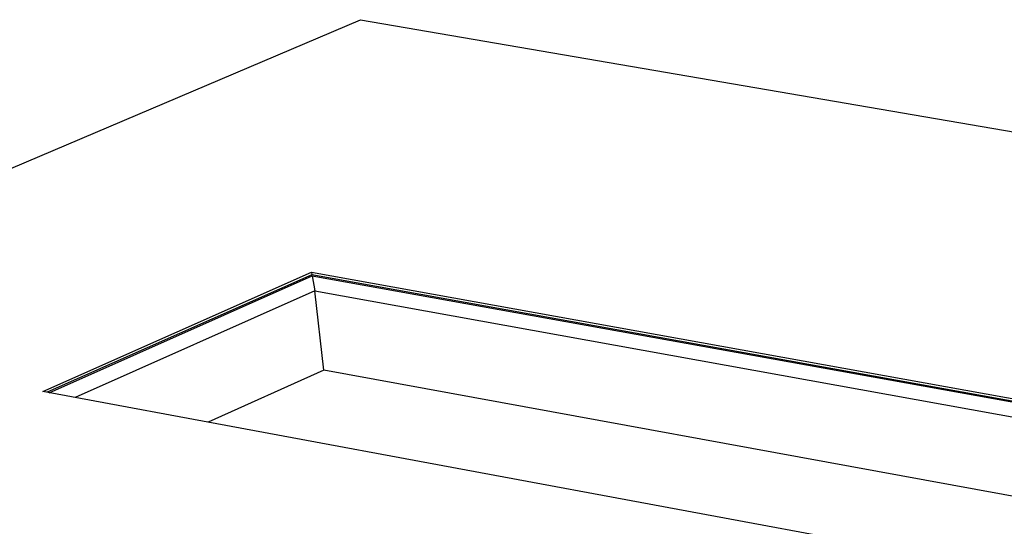
# Model space of a CAD drawing. Units: millimetres. Extents: x -1493 to 2008, y -410 to 243.
# Drawn here: x -1391 to -1271, y -152 to -90 of the extents above; entities that cross this region are included whole.
import ezdxf

# ---------------------------------------------------------------- set-up
doc = ezdxf.new("R2010")
doc.units = ezdxf.units.MM
doc.header["$MEASUREMENT"] = 0
doc.layers.add('Default', color=7, linetype='Continuous', true_color=0x000000)

msp = doc.modelspace()

# ---------------------------------------------------------------- linework, layer by layer
at = {"layer": 'Default', "color": 7, "true_color": 0xffffff}
for p, q in [((-1493, -151.4), (-1349.28, -90.22)), ((-1349.28, -90.22), (-297.13, -270.96)), ((-1387.74, -135.25), (-1355.23, -120.81)), ((-1355.19, -121.12), (-1387.21, -135.34)), ((-1386.99, -135.39), (-1355.14, -121.23)), ((-1355.23, -120.81), (-393.04, -294.17)), ((-1355.23, -120.81), (-1355.19, -121.12)), ((-393.27, -294.51), (-1355.19, -121.12)), ((-1355.14, -121.23), (-1354.82, -123.06)), ((-1355.14, -121.23), (-393.5, -294.6)), ((-1354.82, -123.06), (-1383.81, -135.98)), ((-1353.73, -132.64), (-1354.82, -123.06)), ((-1354.82, -123.06), (-395.71, -296.42)), ((-1353.73, -132.64), (-1367.72, -138.96)), ((-402.7, -306.9), (-1353.73, -132.64)), ((-408.25, -317.05), (-1387.74, -135.25))]:
    msp.add_line(p, q, dxfattribs=at)

doc.saveas('drawing.dxf')
